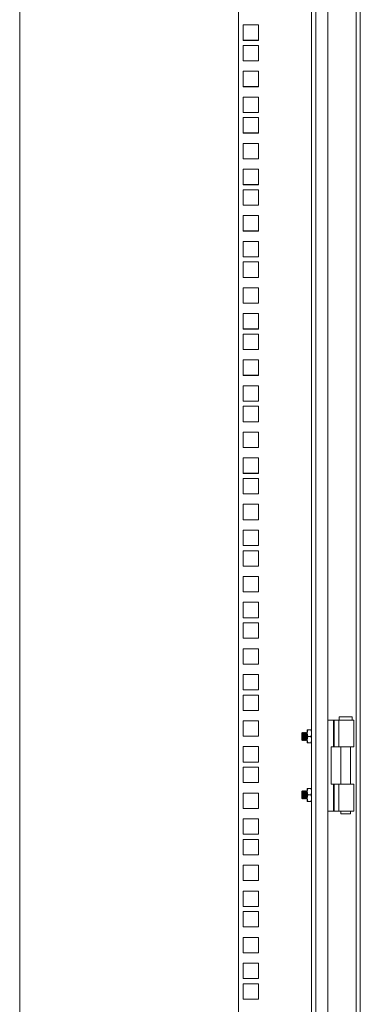
# Model space of a CAD drawing. Units: millimetres. Extents: x 63 to 8538, y 73 to 6060.
# Drawn here: x 4389 to 4599, y 3436 to 4043 of the extents above; entities that cross this region are included whole.
import ezdxf

# ---------------------------------------------------------------- set-up
doc = ezdxf.new("R2010")
doc.units = ezdxf.units.MM
doc.header["$LTSCALE"] = 5

msp = doc.modelspace()

# ---------------------------------------------------------------- linework, layer by layer
at = {"color": 7, "linetype": 'Continuous', "lineweight": 18}
msp.add_line((4389.07, 4723.4), (4389.07, 2370.57), dxfattribs=at)
at = {"lineweight": 18}
for p, q in [((4568.93, 2638.08), (4568.93, 4527.93)), ((4571.53, 2638.08), (4571.53, 4527.93)), ((4578.93, 4527.93), (4578.93, 2638.08)), ((4596.33, 2638.08), (4596.33, 4527.93)), ((4598.93, 3988.43), (4598.93, 4527.93)), ((4523.93, 2648.8), (4523.93, 4518.85)), ((4536.18, 4039.38), (4526.68, 4039.38)), ((4526.68, 4039.38), (4526.68, 4029.88)), ((4536.18, 4029.88), (4536.18, 4039.38)), ((4536.18, 4029.92), (4526.68, 4029.92)), ((4526.68, 4029.88), (4536.18, 4029.88)), ((4536.18, 4026.73), (4526.68, 4026.73)), ((4526.68, 4026.73), (4526.68, 4017.23)), ((4536.18, 4017.23), (4536.18, 4026.73)), ((4536.18, 4017.27), (4526.68, 4017.27)), ((4526.68, 4017.23), (4536.18, 4017.23)), ((4536.18, 4010.83), (4526.68, 4010.83)), ((4526.68, 4010.83), (4526.68, 4001.33)), ((4536.18, 4001.33), (4536.18, 4010.83)), ((4536.18, 4001.37), (4526.68, 4001.37)), ((4526.68, 4001.33), (4536.18, 4001.33)), ((4536.18, 3994.93), (4526.68, 3994.93)), ((4526.68, 3994.93), (4526.68, 3985.43)), ((4536.18, 3985.43), (4536.18, 3994.93)), ((4536.18, 3985.47), (4526.68, 3985.47)), ((4526.68, 3985.43), (4536.18, 3985.43)), ((4598.93, 3988.43), (4598.82, 3988.43)), ((4598.82, 3988.43), (4598.82, 3988.33)), ((4598.82, 3988.33), (4598.93, 3988.33)), ((4598.93, 3988.33), (4598.93, 3988.43)), ((4598.93, 2638.08), (4598.93, 3988.33)), ((4536.18, 3982.28), (4526.68, 3982.28)), ((4526.68, 3982.28), (4526.68, 3972.78)), ((4536.18, 3972.78), (4536.18, 3982.28)), ((4536.18, 3972.82), (4526.68, 3972.82)), ((4526.68, 3972.78), (4536.18, 3972.78)), ((4536.18, 3966.38), (4526.68, 3966.38)), ((4526.68, 3966.38), (4526.68, 3956.88)), ((4536.18, 3956.88), (4536.18, 3966.38)), ((4536.18, 3956.92), (4526.68, 3956.92)), ((4526.68, 3956.88), (4536.18, 3956.88)), ((4536.18, 3950.48), (4526.68, 3950.48)), ((4526.68, 3950.48), (4526.68, 3940.98)), ((4536.18, 3940.98), (4536.18, 3950.48)), ((4536.18, 3941.02), (4526.68, 3941.02)), ((4526.68, 3940.98), (4536.18, 3940.98)), ((4536.18, 3937.83), (4526.68, 3937.83)), ((4526.68, 3937.83), (4526.68, 3928.33)), ((4536.18, 3928.33), (4536.18, 3937.83)), ((4536.18, 3928.37), (4526.68, 3928.37)), ((4526.68, 3928.33), (4536.18, 3928.33)), ((4536.18, 3921.93), (4526.68, 3921.93)), ((4526.68, 3921.93), (4526.68, 3912.43)), ((4536.18, 3912.43), (4536.18, 3921.93)), ((4536.18, 3912.47), (4526.68, 3912.47)), ((4526.68, 3912.43), (4536.18, 3912.43)), ((4536.18, 3906.03), (4526.68, 3906.03)), ((4526.68, 3906.03), (4526.68, 3896.53)), ((4536.18, 3896.53), (4536.18, 3906.03)), ((4536.18, 3896.57), (4526.68, 3896.57)), ((4526.68, 3896.53), (4536.18, 3896.53)), ((4536.18, 3893.38), (4526.68, 3893.38)), ((4526.68, 3893.38), (4526.68, 3883.88)), ((4536.18, 3883.88), (4536.18, 3893.38)), ((4536.18, 3883.92), (4526.68, 3883.92)), ((4526.68, 3883.88), (4536.18, 3883.88)), ((4536.18, 3877.48), (4526.68, 3877.48)), ((4526.68, 3877.48), (4526.68, 3867.98)), ((4536.18, 3867.98), (4536.18, 3877.48)), ((4536.18, 3868.02), (4526.68, 3868.02)), ((4526.68, 3867.98), (4536.18, 3867.98)), ((4536.18, 3861.58), (4526.68, 3861.58)), ((4526.68, 3861.58), (4526.68, 3852.08)), ((4536.18, 3852.08), (4536.18, 3861.58)), ((4536.18, 3852.12), (4526.68, 3852.12)), ((4526.68, 3852.08), (4536.18, 3852.08)), ((4536.18, 3848.93), (4526.68, 3848.93)), ((4526.68, 3848.93), (4526.68, 3839.43)), ((4536.18, 3839.43), (4536.18, 3848.93)), ((4536.18, 3839.47), (4526.68, 3839.47)), ((4526.68, 3839.43), (4536.18, 3839.43)), ((4536.18, 3833.03), (4526.68, 3833.03)), ((4526.68, 3833.03), (4526.68, 3823.53)), ((4536.18, 3823.53), (4536.18, 3833.03)), ((4536.18, 3823.57), (4526.68, 3823.57)), ((4526.68, 3823.53), (4536.18, 3823.53)), ((4536.18, 3817.13), (4526.68, 3817.13)), ((4526.68, 3817.13), (4526.68, 3807.63)), ((4536.18, 3807.63), (4536.18, 3817.13)), ((4536.18, 3807.67), (4526.68, 3807.67)), ((4526.68, 3807.63), (4536.18, 3807.63)), ((4536.18, 3804.48), (4526.68, 3804.48)), ((4526.68, 3804.48), (4526.68, 3794.98)), ((4536.18, 3794.98), (4536.18, 3804.48)), ((4536.18, 3795.02), (4526.68, 3795.02)), ((4526.68, 3794.98), (4536.18, 3794.98)), ((4536.18, 3788.58), (4526.68, 3788.58)), ((4526.68, 3788.58), (4526.68, 3779.08)), ((4536.18, 3779.08), (4536.18, 3788.58)), ((4536.18, 3779.12), (4526.68, 3779.12)), ((4526.68, 3779.08), (4536.18, 3779.08)), ((4536.18, 3772.68), (4526.68, 3772.68)), ((4526.68, 3772.68), (4526.68, 3763.18)), ((4536.18, 3763.18), (4536.18, 3772.68)), ((4536.18, 3763.22), (4526.68, 3763.22)), ((4526.68, 3763.18), (4536.18, 3763.18)), ((4536.18, 3760.03), (4526.68, 3760.03)), ((4526.68, 3760.03), (4526.68, 3750.53)), ((4536.18, 3750.53), (4536.18, 3760.03)), ((4536.18, 3750.57), (4526.68, 3750.57)), ((4526.68, 3750.53), (4536.18, 3750.53)), ((4536.18, 3744.13), (4526.68, 3744.13)), ((4526.68, 3744.13), (4526.68, 3734.63)), ((4536.18, 3734.63), (4536.18, 3744.13)), ((4536.18, 3734.67), (4526.68, 3734.67)), ((4526.68, 3734.63), (4536.18, 3734.63)), ((4536.18, 3728.23), (4526.68, 3728.23)), ((4526.68, 3728.23), (4526.68, 3718.73)), ((4536.18, 3718.73), (4536.18, 3728.23)), ((4536.18, 3718.77), (4526.68, 3718.77)), ((4526.68, 3718.73), (4536.18, 3718.73)), ((4536.18, 3715.58), (4526.68, 3715.58)), ((4526.68, 3715.58), (4526.68, 3706.08)), ((4536.18, 3706.08), (4536.18, 3715.58)), ((4536.18, 3706.12), (4526.68, 3706.12)), ((4526.68, 3706.08), (4536.18, 3706.08)), ((4536.18, 3699.68), (4526.68, 3699.68)), ((4526.68, 3699.68), (4526.68, 3690.18)), ((4536.18, 3690.18), (4536.18, 3699.68)), ((4536.18, 3690.22), (4526.68, 3690.22)), ((4526.68, 3690.18), (4536.18, 3690.18)), ((4536.18, 3683.78), (4526.68, 3683.78)), ((4526.68, 3683.78), (4526.68, 3674.28)), ((4536.18, 3674.28), (4536.18, 3683.78)), ((4536.18, 3674.32), (4526.68, 3674.32)), ((4526.68, 3674.28), (4536.18, 3674.28)), ((4536.18, 3671.13), (4526.68, 3671.13)), ((4526.68, 3671.13), (4526.68, 3661.63)), ((4536.18, 3661.63), (4536.18, 3671.13)), ((4536.18, 3661.67), (4526.68, 3661.67)), ((4526.68, 3661.63), (4536.18, 3661.63)), ((4536.18, 3655.23), (4526.68, 3655.23)), ((4526.68, 3655.23), (4526.68, 3645.73)), ((4536.18, 3645.73), (4536.18, 3655.23)), ((4536.18, 3645.77), (4526.68, 3645.77)), ((4526.68, 3645.73), (4536.18, 3645.73)), ((4536.18, 3639.33), (4526.68, 3639.33)), ((4526.68, 3639.33), (4526.68, 3629.83)), ((4536.18, 3629.83), (4536.18, 3639.33)), ((4536.18, 3629.87), (4526.68, 3629.87)), ((4526.68, 3629.83), (4536.18, 3629.83)), ((4536.18, 3626.68), (4526.68, 3626.68)), ((4526.68, 3626.68), (4526.68, 3617.18)), ((4536.18, 3617.18), (4536.18, 3626.68)), ((4536.18, 3617.22), (4526.68, 3617.22)), ((4526.68, 3617.18), (4536.18, 3617.18)), ((4536.18, 3610.78), (4526.68, 3610.78)), ((4526.68, 3610.78), (4526.68, 3601.28)), ((4536.18, 3601.28), (4536.18, 3610.78)), ((4578.93, 3611.18), (4582.37, 3611.18)), ((4582.37, 3594.68), (4582.37, 3611.18)), ((4582.89, 3611.18), (4582.37, 3611.18)), ((4582.89, 3611.18), (4582.89, 3594.68)), ((4582.89, 3611.18), (4585.6, 3611.18)), ((4585.6, 3611.18), (4585.6, 3594.68)), ((4585.6, 3611.18), (4594.93, 3611.18)), ((4585.93, 3613.18), (4585.93, 3611.18)), ((4593.93, 3613.18), (4585.93, 3613.18)), ((4593.93, 3611.18), (4593.93, 3613.18)), ((4594.93, 3594.68), (4594.93, 3611.18)), ((4563.37, 3603.67), (4562.93, 3603.23)), ((4562.93, 3603.23), (4562.93, 3599.12)), ((4563.68, 3603.23), (4563.37, 3603.67)), ((4563.37, 3603.67), (4563.37, 3598.68)), ((4563.99, 3603.68), (4563.68, 3603.23)), ((4563.68, 3603.23), (4563.68, 3599.12)), ((4564.12, 3603.68), (4563.99, 3603.68)), ((4563.99, 3603.68), (4563.99, 3598.68)), ((4564.43, 3603.23), (4564.12, 3603.68)), ((4564.12, 3603.68), (4564.12, 3598.68)), ((4564.74, 3603.68), (4564.43, 3603.23)), ((4564.43, 3603.23), (4564.43, 3599.12)), ((4564.87, 3603.68), (4564.74, 3603.68)), ((4564.74, 3603.68), (4564.74, 3598.68)), ((4565.18, 3603.23), (4564.87, 3603.68)), ((4564.87, 3603.68), (4564.87, 3598.68)), ((4565.49, 3603.68), (4565.18, 3603.23)), ((4565.18, 3603.23), (4565.18, 3599.12)), ((4565.62, 3603.68), (4565.49, 3603.68)), ((4565.49, 3603.68), (4565.49, 3598.68)), ((4565.93, 3603.23), (4565.62, 3603.68)), ((4565.62, 3603.68), (4565.62, 3598.68)), ((4566.23, 3603.66), (4565.93, 3603.23)), ((4565.93, 3603.23), (4565.93, 3599.12)), ((4566.59, 3605.18), (4566.23, 3603.18)), ((4566.59, 3605.18), (4566.23, 3605.18)), ((4566.23, 3605.18), (4566.23, 3603.18)), ((4566.23, 3603.18), (4566.59, 3601.18)), ((4566.23, 3603.18), (4566.23, 3599.18)), ((4568.58, 3605.18), (4566.59, 3605.18)), ((4568.58, 3605.18), (4568.93, 3603.18)), ((4568.93, 3605.18), (4568.58, 3605.18)), ((4568.93, 3603.18), (4568.58, 3601.18)), ((4536.18, 3601.32), (4526.68, 3601.32)), ((4526.68, 3601.28), (4536.18, 3601.28)), ((4562.93, 3599.12), (4563.37, 3598.68)), ((4563.37, 3598.68), (4563.68, 3599.12)), ((4563.68, 3599.12), (4563.99, 3598.68)), ((4563.99, 3598.68), (4564.12, 3598.68)), ((4564.12, 3598.68), (4564.43, 3599.12)), ((4564.43, 3599.12), (4564.74, 3598.68)), ((4564.74, 3598.68), (4564.87, 3598.68)), ((4564.87, 3598.68), (4565.18, 3599.12)), ((4565.18, 3599.12), (4565.49, 3598.68)), ((4565.49, 3598.68), (4565.62, 3598.68)), ((4565.62, 3598.68), (4565.93, 3599.12)), ((4565.93, 3599.12), (4566.23, 3598.69)), ((4566.59, 3601.18), (4566.23, 3599.18)), ((4566.23, 3599.18), (4566.59, 3597.18)), ((4566.23, 3599.18), (4566.23, 3597.18)), ((4566.59, 3597.18), (4566.23, 3597.18)), ((4568.58, 3601.18), (4566.59, 3601.18)), ((4566.59, 3597.18), (4568.58, 3597.18)), ((4568.58, 3601.18), (4568.93, 3599.18)), ((4568.93, 3599.18), (4568.58, 3597.18)), ((4568.58, 3597.18), (4568.93, 3597.18)), ((4536.18, 3594.88), (4526.68, 3594.88)), ((4526.68, 3594.88), (4526.68, 3585.38)), ((4536.18, 3585.38), (4536.18, 3594.88)), ((4580.93, 3594.68), (4580.93, 3571.68)), ((4580.93, 3594.68), (4582.37, 3594.68)), ((4582.89, 3594.68), (4582.37, 3594.68)), ((4585.6, 3594.68), (4582.89, 3594.68)), ((4585.6, 3594.68), (4594.93, 3594.68)), ((4586.98, 3594.68), (4586.98, 3571.68)), ((4592.88, 3571.68), (4592.88, 3594.68)), ((4536.18, 3585.42), (4526.68, 3585.42)), ((4526.68, 3585.38), (4536.18, 3585.38)), ((4536.18, 3582.23), (4526.68, 3582.23)), ((4526.68, 3582.23), (4526.68, 3572.73)), ((4536.18, 3572.73), (4536.18, 3582.23)), ((4536.18, 3572.77), (4526.68, 3572.77)), ((4526.68, 3572.73), (4536.18, 3572.73)), ((4536.18, 3566.33), (4526.68, 3566.33)), ((4526.68, 3566.33), (4526.68, 3556.83)), ((4536.18, 3556.83), (4536.18, 3566.33)), ((4563.37, 3567.67), (4562.93, 3567.23)), ((4562.93, 3567.23), (4562.93, 3563.12)), ((4563.68, 3567.23), (4563.37, 3567.67)), ((4563.37, 3567.67), (4563.37, 3562.68)), ((4563.99, 3567.68), (4563.68, 3567.23)), ((4563.68, 3567.23), (4563.68, 3563.12)), ((4564.12, 3567.68), (4563.99, 3567.68)), ((4563.99, 3567.68), (4563.99, 3562.68)), ((4564.43, 3567.23), (4564.12, 3567.68)), ((4564.12, 3567.68), (4564.12, 3562.68)), ((4564.74, 3567.68), (4564.43, 3567.23)), ((4564.43, 3567.23), (4564.43, 3563.12)), ((4564.87, 3567.68), (4564.74, 3567.68)), ((4564.74, 3567.68), (4564.74, 3562.68)), ((4565.18, 3567.23), (4564.87, 3567.68)), ((4564.87, 3567.68), (4564.87, 3562.68)), ((4565.49, 3567.68), (4565.18, 3567.23)), ((4565.18, 3567.23), (4565.18, 3563.12)), ((4565.62, 3567.68), (4565.49, 3567.68)), ((4565.49, 3567.68), (4565.49, 3562.68)), ((4565.93, 3567.23), (4565.62, 3567.68)), ((4565.62, 3567.68), (4565.62, 3562.68)), ((4566.23, 3567.66), (4565.93, 3567.23)), ((4565.93, 3567.23), (4565.93, 3563.12)), ((4566.23, 3567.18), (4566.59, 3569.18)), ((4566.59, 3569.18), (4566.23, 3569.18)), ((4566.23, 3569.18), (4566.23, 3567.18)), ((4566.59, 3565.18), (4566.23, 3567.18)), ((4566.23, 3567.18), (4566.23, 3563.18)), ((4568.58, 3569.18), (4566.59, 3569.18)), ((4568.93, 3567.18), (4568.58, 3569.18)), ((4568.93, 3569.18), (4568.58, 3569.18)), ((4568.58, 3565.18), (4568.93, 3567.18)), ((4580.93, 3571.68), (4582.37, 3571.68)), ((4582.37, 3555.18), (4582.37, 3571.68)), ((4582.89, 3571.68), (4582.37, 3571.68)), ((4582.89, 3571.68), (4582.89, 3555.18)), ((4582.89, 3571.68), (4585.6, 3571.68)), ((4585.6, 3555.18), (4585.6, 3571.68)), ((4585.6, 3571.68), (4594.93, 3571.68)), ((4594.93, 3555.18), (4594.93, 3571.68)), ((4562.93, 3563.12), (4563.37, 3562.68)), ((4563.37, 3562.68), (4563.68, 3563.12)), ((4563.68, 3563.12), (4563.99, 3562.68)), ((4563.99, 3562.68), (4564.12, 3562.68)), ((4564.12, 3562.68), (4564.43, 3563.12)), ((4564.43, 3563.12), (4564.74, 3562.68)), ((4564.74, 3562.68), (4564.87, 3562.68)), ((4564.87, 3562.68), (4565.18, 3563.12)), ((4565.18, 3563.12), (4565.49, 3562.68)), ((4565.49, 3562.68), (4565.62, 3562.68)), ((4565.62, 3562.68), (4565.93, 3563.12)), ((4565.93, 3563.12), (4566.23, 3562.69)), ((4566.23, 3563.18), (4566.59, 3565.18)), ((4566.59, 3561.18), (4566.23, 3563.18)), ((4566.23, 3563.18), (4566.23, 3561.18)), ((4566.23, 3561.18), (4566.59, 3561.18)), ((4568.58, 3565.18), (4566.59, 3565.18)), ((4568.58, 3561.18), (4566.59, 3561.18)), ((4568.93, 3563.18), (4568.58, 3565.18)), ((4568.58, 3561.18), (4568.93, 3563.18)), ((4568.93, 3561.18), (4568.58, 3561.18)), ((4536.18, 3556.87), (4526.68, 3556.87)), ((4526.68, 3556.83), (4536.18, 3556.83)), ((4578.93, 3555.18), (4582.37, 3555.18)), ((4582.89, 3555.18), (4582.37, 3555.18)), ((4585.6, 3555.18), (4582.89, 3555.18)), ((4585.6, 3555.18), (4594.93, 3555.18)), ((4586.98, 3555.18), (4586.98, 3553.43)), ((4592.88, 3553.43), (4592.88, 3555.18)), ((4536.18, 3550.43), (4526.68, 3550.43)), ((4526.68, 3550.43), (4526.68, 3540.93)), ((4536.18, 3540.93), (4536.18, 3550.43)), ((4586.98, 3553.43), (4589.93, 3553.43)), ((4589.93, 3553.43), (4592.88, 3553.43)), ((4536.18, 3540.97), (4526.68, 3540.97)), ((4526.68, 3540.93), (4536.18, 3540.93)), ((4536.18, 3537.78), (4526.68, 3537.78)), ((4526.68, 3537.78), (4526.68, 3528.28)), ((4536.18, 3528.28), (4536.18, 3537.78)), ((4536.18, 3528.32), (4526.68, 3528.32)), ((4526.68, 3528.28), (4536.18, 3528.28)), ((4536.18, 3521.88), (4526.68, 3521.88)), ((4526.68, 3521.88), (4526.68, 3512.38)), ((4536.18, 3512.38), (4536.18, 3521.88)), ((4536.18, 3512.42), (4526.68, 3512.42)), ((4526.68, 3512.38), (4536.18, 3512.38)), ((4536.18, 3505.98), (4526.68, 3505.98)), ((4526.68, 3505.98), (4526.68, 3496.48)), ((4536.18, 3496.48), (4536.18, 3505.98)), ((4536.18, 3496.52), (4526.68, 3496.52)), ((4526.68, 3496.48), (4536.18, 3496.48)), ((4536.18, 3493.33), (4526.68, 3493.33)), ((4526.68, 3493.33), (4526.68, 3483.83)), ((4536.18, 3483.83), (4536.18, 3493.33)), ((4536.18, 3483.87), (4526.68, 3483.87)), ((4526.68, 3483.83), (4536.18, 3483.83)), ((4536.18, 3477.43), (4526.68, 3477.43)), ((4526.68, 3477.43), (4526.68, 3467.93)), ((4536.18, 3467.93), (4536.18, 3477.43)), ((4536.18, 3467.97), (4526.68, 3467.97)), ((4526.68, 3467.93), (4536.18, 3467.93)), ((4536.18, 3461.53), (4526.68, 3461.53)), ((4526.68, 3461.53), (4526.68, 3452.03)), ((4536.18, 3452.03), (4536.18, 3461.53)), ((4536.18, 3452.07), (4526.68, 3452.07)), ((4526.68, 3452.03), (4536.18, 3452.03)), ((4536.18, 3448.88), (4526.68, 3448.88)), ((4526.68, 3448.88), (4526.68, 3439.38)), ((4536.18, 3439.38), (4536.18, 3448.88)), ((4536.18, 3439.42), (4526.68, 3439.42)), ((4526.68, 3439.38), (4536.18, 3439.38))]:
    msp.add_line(p, q, dxfattribs=at)

doc.saveas('drawing.dxf')
